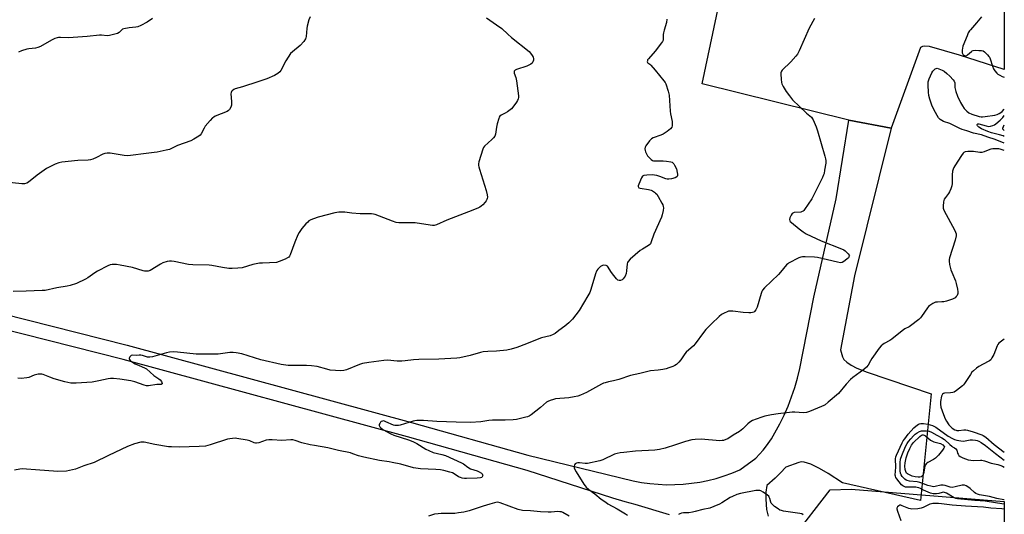
# Model space of a CAD drawing. Units: inches. Extents: x 1279767 to 1285767, y 557449 to 561450.
# Drawn here: x 1285237 to 1285767, y 559134 to 559401 of the extents above; entities that cross this region are included whole.
import ezdxf

# ---------------------------------------------------------------- set-up
doc = ezdxf.new("R2010")
doc.units = ezdxf.units.IN
doc.header["$MEASUREMENT"] = 0
for name, color, linetype in [('NTRL-Trees', 3, 'Continuous'), ('TRANS-Driveway', 251, 'Continuous'), ('TRANS-Parking Lot', 4, 'Continuous'), ('Undefined', 1, 'Continuous')]:
    doc.layers.add(name, color=color, linetype=linetype)

msp = doc.modelspace()

# ---------------------------------------------------------------- linework, layer by layer
at = {"layer": 'NTRL-Trees'}
msp.add_lwpolyline([(1285766.56, 559141.33), (1285766.54, 558876.42), (1285659.02, 559085.55), (1285652.58, 559121.41), (1285672.94, 559147.51), (1285684.21, 559147.98)], close=True, dxfattribs=at)
at = {"layer": 'TRANS-Driveway'}
for points in [[(1285132.87, 559266.45), (1285294.48, 559225.54), (1285447.6, 559183.88), (1285510.12, 559166.19), (1285566.91, 559152.45), (1285571.33, 559151.61), (1285575.79, 559150.98), (1285580.27, 559150.57), (1285584.77, 559150.38), (1285589.27, 559150.4), (1285593.77, 559150.65), (1285598.25, 559151.11), (1285602.7, 559151.79), (1285607.12, 559152.68), (1285611.48, 559153.79), (1285615.79, 559155.1), (1285620.02, 559156.63), (1285624.18, 559158.35), (1285632.94, 559164.75), (1285636.85, 559168.99), (1285638.65, 559171.25), (1285641.37, 559175.15), (1285645.79, 559183.09), (1285648.12, 559187.85), (1285650.23, 559192.71), (1285652.14, 559197.65), (1285653.83, 559202.67), (1285655.3, 559207.76), (1285656.56, 559212.91), (1285664.15, 559251.48), (1285676.14, 559304.44), (1285682.96, 559346.86), (1285705.71, 559342.51), (1285685.93, 559262.87), (1285678.4, 559223.11), (1285679.44, 559219.22), (1285680.14, 559217.86), (1285681.82, 559216.38), (1285684.14, 559214.81), (1285687.31, 559213.23), (1285692.86, 559210.97), (1285727.17, 559199.38), (1285721.4, 559141.78), (1285679.49, 559151.37), (1285671.83, 559156.34), (1285667.14, 559159.12), (1285662.49, 559161.37), (1285658.89, 559162.58), (1285657.52, 559162.61), (1285655.97, 559162.31), (1285648.95, 559159.88), (1285646.18, 559156.83), (1285643.26, 559153.91), (1285638.74, 559149.93), (1285638.28, 559146.26), (1285638.17, 559142.56), (1285638.68, 559137.03), (1285639.46, 559133.41)], [(1285586.49, 559134.09), (1285567.96, 559139.69), (1285562.58, 559141.12), (1285555.85, 559143.18), (1285509.76, 559157.97), (1285445.46, 559176.17), (1285292.45, 559217.8), (1285130.84, 559258.72)]]:
    msp.add_lwpolyline(points, dxfattribs=at)
at = {"layer": 'TRANS-Parking Lot'}
msp.add_polyline3d([(1285766.59, 559458.25, 0), (1285766.58, 559374.12, 0), (1285742.52, 559381.85, 0), (1285726.3, 559386.48, 0), (1285723.68, 559386.72, 0), (1285722.49, 559386.48, 0), (1285721.43, 559385.9, 0), (1285705.71, 559342.51, 0), (1285682.96, 559346.86, 0), (1285604, 559366.44, 0), (1285620.6, 559445.47, 0)], dxfattribs=at)
at = {"layer": 'Undefined'}
for points, elevation in [([(1285392.98, 559402.44), (1285392.39, 559400.81), (1285391.46, 559397.49), (1285391.15, 559396.1), (1285390.93, 559391.91), (1285390.78, 559391.08), (1285390.59, 559390.56), (1285389.59, 559389.14), (1285387.64, 559386.93), (1285383.48, 559383.66), (1285382.48, 559382.62), (1285379.94, 559378.76), (1285377.21, 559373.48), (1285376.68, 559372.81), (1285375.62, 559371.94), (1285373.9, 559370.93), (1285369.72, 559369.09), (1285364.85, 559367.41), (1285356.54, 559364.71), (1285352.62, 559363.58), (1285351.88, 559363.22), (1285351.04, 559362.57), (1285350.7, 559362.2), (1285350.44, 559361.78), (1285350.3, 559361), (1285350.67, 559356.88), (1285350.65, 559354.8), (1285350.33, 559353.71), (1285349.66, 559352.48), (1285349.17, 559351.92), (1285348.33, 559351.38), (1285341.94, 559348.87), (1285341.15, 559348.48), (1285340.46, 559347.96), (1285339.24, 559346.67), (1285336.53, 559343.5), (1285335.91, 559342.51), (1285334.37, 559339.37), (1285333.84, 559338.71), (1285333.16, 559338.18), (1285330.39, 559336.47), (1285328.83, 559335.62), (1285321.58, 559333.15), (1285318.34, 559331.48), (1285317.26, 559331.01), (1285315.59, 559330.55), (1285310.77, 559329.58), (1285309.04, 559329.29), (1285304.79, 559328.86), (1285296.38, 559327.76), (1285294.64, 559327.6), (1285292.88, 559327.75), (1285285.39, 559328.99), (1285284.56, 559329.07), (1285283.71, 559329.05), (1285282.55, 559328.81), (1285281.43, 559328.42), (1285277.99, 559326.58), (1285276.14, 559325.82), (1285274.78, 559325.4), (1285273.6, 559325.27), (1285267.93, 559325.02), (1285259.44, 559324.1), (1285257.72, 559323.8), (1285255.82, 559323.03), (1285251.05, 559320.69), (1285246.05, 559317.14), (1285241.47, 559313.38), (1285240.49, 559312.87), (1285239.21, 559312.55), (1285237.79, 559312.51), (1285226.25, 559313.72)], 522), ([(1285487.91, 559401.88), (1285493.34, 559398.24), (1285496.18, 559396.21), (1285499.38, 559393.13), (1285501.31, 559391.4), (1285510.9, 559383.75), (1285511.67, 559382.89), (1285512.44, 559381.71), (1285512.97, 559380.72), (1285513.22, 559379.96), (1285513.23, 559379.17), (1285512.94, 559378.16), (1285512.44, 559377.53), (1285511.74, 559377.02), (1285510.69, 559376.43), (1285509.61, 559375.97), (1285504.03, 559374.09), (1285503.3, 559373.72), (1285502.86, 559373.24), (1285502.73, 559372.63), (1285502.82, 559372.13), (1285503.78, 559369.71), (1285504.16, 559368.01), (1285505.18, 559359.87), (1285505.21, 559359.02), (1285505.05, 559358.21), (1285504.67, 559357.45), (1285504.03, 559356.47), (1285502.15, 559353.81), (1285501.4, 559352.92), (1285500.72, 559352.35), (1285499.25, 559351.34), (1285497.97, 559350.56), (1285495.88, 559349.51), (1285495.11, 559348.88), (1285494.82, 559348.42), (1285494.52, 559347.62), (1285493.73, 559344.78), (1285493.33, 559343.06), (1285492.69, 559339.3), (1285492.34, 559338.22), (1285491.7, 559337.32), (1285490.72, 559336.28), (1285486.8, 559332.73), (1285486.31, 559332.03), (1285485.96, 559331.23), (1285483.88, 559324.38), (1285483.66, 559323.23), (1285483.67, 559322.43), (1285483.79, 559321.62), (1285484.09, 559320.47), (1285487.76, 559308.83), (1285488.28, 559306.63), (1285488.39, 559305.28), (1285488.28, 559304.51), (1285488.13, 559304.02), (1285487.72, 559303.31), (1285487.2, 559302.65), (1285485.88, 559301.16), (1285485.07, 559300.38), (1285484.37, 559299.91), (1285483.6, 559299.53), (1285480.66, 559298.33), (1285466.55, 559292.9), (1285461, 559290.33), (1285459.7, 559290.01), (1285458.89, 559290.01), (1285457.53, 559290.17), (1285449.62, 559291.45), (1285440.83, 559291.54), (1285439.23, 559291.69), (1285437.34, 559292.28), (1285428.04, 559295.87), (1285427.19, 559296.11), (1285426.03, 559296.26), (1285423.08, 559296.36), (1285419.89, 559296.35), (1285415.41, 559296.73), (1285411.6, 559297.21), (1285408.49, 559297.16), (1285407.37, 559297.05), (1285406.22, 559296.82), (1285397.38, 559294.52), (1285394.9, 559293.7), (1285393.34, 559293.01), (1285392.36, 559292.46), (1285391.7, 559291.91), (1285390.68, 559290.87), (1285388.57, 559288.44), (1285387.06, 559286.2), (1285386.39, 559284.92), (1285384.75, 559280.96), (1285382.27, 559274.26), (1285381.89, 559273.48), (1285381.56, 559273.04), (1285380.91, 559272.55), (1285379.61, 559271.92), (1285376.36, 559270.56), (1285374.98, 559270.17), (1285367.44, 559269.82), (1285365.69, 559269.68), (1285362.25, 559268.93), (1285356.37, 559267.24), (1285354.03, 559266.97), (1285351.09, 559266.8), (1285349.33, 559266.92), (1285345.8, 559267.31), (1285340.13, 559268.43), (1285338.74, 559268.63), (1285329.93, 559268.86), (1285327.55, 559269), (1285319.84, 559270.58), (1285318.37, 559270.79), (1285317.33, 559270.81), (1285316, 559270.59), (1285313.83, 559269.84), (1285312.51, 559269.14), (1285306.84, 559265.84), (1285305.78, 559265.45), (1285304.76, 559265.34), (1285303.96, 559265.41), (1285303.09, 559265.61), (1285297.37, 559267.36), (1285290.75, 559268.72), (1285288.73, 559269.05), (1285286.47, 559268.99), (1285285.44, 559268.79), (1285284.22, 559268.33), (1285278.58, 559265.36), (1285277.09, 559264.46), (1285273.46, 559261.86), (1285272.17, 559261.11), (1285267.28, 559258.85), (1285263.81, 559257.64), (1285262.21, 559257.31), (1285256.78, 559256.49), (1285250.51, 559255.07), (1285248.76, 559254.94), (1285240.26, 559254.62), (1285233.25, 559254.49)], 520), ([(1285664.39, 559401.55), (1285661.58, 559396.31), (1285656.28, 559384.11), (1285655.35, 559382.3), (1285654.44, 559381.18), (1285651.62, 559378.24), (1285647.1, 559373.78), (1285646.62, 559373.13), (1285646.39, 559372.37), (1285646.37, 559371.53), (1285646.57, 559368.89), (1285646.76, 559367.14), (1285646.94, 559366.3), (1285647.51, 559364.97), (1285649.11, 559362.17), (1285650.92, 559359.83), (1285652.63, 559357.8), (1285660.07, 559350.62), (1285662.74, 559348.33), (1285663.38, 559347.59), (1285663.78, 559346.91), (1285665.34, 559343.2), (1285666.14, 559341.02), (1285670.08, 559327.35), (1285670.44, 559325.94), (1285670.56, 559325.08), (1285670.47, 559323.63), (1285669.88, 559319.83), (1285669.56, 559318.09), (1285669.31, 559317.25), (1285668.7, 559315.9), (1285663.01, 559304.44), (1285659.06, 559298.59), (1285658.65, 559298.08), (1285658.27, 559297.76), (1285657.84, 559297.52), (1285657.02, 559297.3), (1285653.5, 559296.95), (1285652.8, 559296.71), (1285652.41, 559296.42), (1285651.81, 559295.53), (1285651.25, 559294.22), (1285651.02, 559293.18), (1285651.14, 559292.6), (1285651.42, 559292.15), (1285652, 559291.56), (1285656.12, 559288.23), (1285658.27, 559286.66), (1285660.04, 559285.55), (1285668.02, 559281.77), (1285678.9, 559277.52), (1285680.24, 559276.86), (1285680.93, 559276.35), (1285682, 559275.36), (1285682.59, 559274.75), (1285683.05, 559274.12), (1285683.19, 559273.69), (1285683.17, 559273.48), (1285683, 559273.06), (1285682.72, 559272.64), (1285681.93, 559271.84), (1285680.24, 559270.63), (1285679.25, 559270.13), (1285678.47, 559269.99), (1285676.76, 559270.25), (1285666.14, 559272.77), (1285664.39, 559272.93), (1285659.37, 559273.13), (1285657.91, 559273.12), (1285657.07, 559272.97), (1285656, 559272.53), (1285650.52, 559269.69), (1285650.05, 559269.36), (1285649.42, 559268.75), (1285646.22, 559264.88), (1285645.09, 559263.61), (1285637.59, 559256.42), (1285636.43, 559255.13), (1285636.06, 559254.49), (1285635.67, 559253.41), (1285633.61, 559246.1), (1285632.88, 559244.58), (1285632.24, 559243.71), (1285631.82, 559243.39), (1285631.08, 559243.07), (1285630.27, 559242.96), (1285629.14, 559242.95), (1285626.01, 559243.09), (1285620.47, 559243.9), (1285619.04, 559243.95), (1285618.23, 559243.81), (1285617.41, 559243.53), (1285615.78, 559242.76), (1285614.48, 559242.04), (1285613.08, 559240.92), (1285608.95, 559237), (1285606.05, 559233.98), (1285604.74, 559232.39), (1285600.25, 559226.27), (1285599.24, 559225.24), (1285595.34, 559221.75), (1285594.65, 559220.84), (1285592.59, 559217.7), (1285591.43, 559216.41), (1285590.17, 559215.21), (1285589.25, 559214.55), (1285588.24, 559214.07), (1285586.13, 559213.26), (1285584.53, 559212.79), (1285582.82, 559212.47), (1285580.23, 559212.09), (1285576.24, 559211.67), (1285574.83, 559211.44), (1285570.49, 559210.24), (1285565.49, 559209.26), (1285559.09, 559207.11), (1285556.34, 559206.36), (1285553.53, 559205.77), (1285551.8, 559205.3), (1285550.96, 559205.01), (1285549.88, 559204.5), (1285541.7, 559200.11), (1285538.46, 559198.63), (1285537.09, 559198.12), (1285535.12, 559197.68), (1285532.28, 559197.17), (1285525.08, 559196.57), (1285523.93, 559196.32), (1285522.25, 559195.8), (1285520.91, 559195.27), (1285520.21, 559194.82), (1285517.03, 559192.02), (1285512, 559188.07), (1285510.81, 559187.26), (1285510.02, 559186.92), (1285509.18, 559186.69), (1285504, 559185.57), (1285502.27, 559185.34), (1285497.96, 559185.11), (1285491.17, 559185.08), (1285489.22, 559184.88), (1285484.91, 559184.21), (1285479.33, 559183.95), (1285471.6, 559184.09), (1285461.26, 559184.49), (1285454.03, 559185), (1285450.47, 559184.92), (1285449.3, 559184.83), (1285448.44, 559184.66), (1285441.49, 559182.51), (1285440.64, 559182.31), (1285439.79, 559182.21), (1285438.66, 559182.28), (1285437.83, 559182.49), (1285433.79, 559184.29), (1285432.98, 559184.59), (1285432.45, 559184.71), (1285431.94, 559184.67), (1285431.25, 559184.36), (1285430.87, 559184.03), (1285430.45, 559183.43), (1285430.2, 559182.77), (1285430.21, 559182.3), (1285430.5, 559181.59), (1285431, 559180.96), (1285432.17, 559180.13), (1285436.53, 559177.79), (1285438.13, 559177.12), (1285445.99, 559174.5), (1285448.25, 559173.65), (1285450.37, 559172.56), (1285455.2, 559169.6), (1285456.94, 559168.71), (1285459.27, 559167.79), (1285463.9, 559166.69), (1285465.78, 559166.03), (1285474.56, 559162.11), (1285475.57, 559161.52), (1285477.91, 559159.83), (1285479.4, 559158.97), (1285482.99, 559157.83), (1285484.06, 559157.37), (1285485.22, 559156.55), (1285485.59, 559156.17), (1285485.83, 559155.76), (1285485.87, 559155.32), (1285485.68, 559154.67), (1285485.4, 559154.33), (1285484.76, 559154.03), (1285482.88, 559153.8), (1285477.11, 559153.7), (1285476, 559153.73), (1285474.9, 559153.89), (1285473.85, 559154.19), (1285472.86, 559154.61), (1285470.56, 559156.26), (1285469.58, 559156.77), (1285468.23, 559157.2), (1285464.89, 559158.04), (1285463.22, 559158.33), (1285460.7, 559158.63), (1285452.33, 559158.97), (1285448.68, 559159.49), (1285441.82, 559161.34), (1285437.25, 559162.32), (1285435.53, 559162.65), (1285430.39, 559163.41), (1285421.89, 559165.13), (1285419.08, 559165.91), (1285416.04, 559167.08), (1285414.66, 559167.5), (1285408.3, 559168.8), (1285402.5, 559170.17), (1285395.28, 559171.4), (1285393, 559171.87), (1285388.47, 559172.95), (1285384.99, 559174.26), (1285383.77, 559174.52), (1285382.6, 559174.53), (1285377.87, 559174.23), (1285372.5, 559174.62), (1285370.72, 559174.58), (1285369.27, 559174.28), (1285365.34, 559172.95), (1285364.21, 559172.75), (1285363.7, 559172.8), (1285362.95, 559173), (1285360.61, 559174), (1285359.21, 559174.35), (1285353.49, 559175.29), (1285352.63, 559175.35), (1285351.19, 559175.3), (1285349.76, 559175.15), (1285348.62, 559174.88), (1285339.25, 559171.8), (1285336.71, 559171.19), (1285333.26, 559170.94), (1285322.47, 559170.65), (1285318.49, 559170.7), (1285316.78, 559170.83), (1285309.51, 559171.97), (1285303.63, 559173.27), (1285302.67, 559173.35), (1285301.9, 559173.27), (1285298.52, 559172.39), (1285294.7, 559170.92), (1285284.49, 559166.07), (1285276.86, 559162.25), (1285271.15, 559160.55), (1285266.77, 559158.8), (1285265.08, 559158.31), (1285261.9, 559157.67), (1285257.15, 559157.47), (1285245.26, 559158.36), (1285240.4, 559158.81), (1285238.45, 559158.86), (1285236.78, 559158.8), (1285233.95, 559158.26)], 516), ([(1285585.03, 559401.12), (1285584.76, 559399.45), (1285583.49, 559395.21), (1285583.15, 559393.79), (1285583.07, 559392.96), (1285583.07, 559390.76), (1285582.93, 559389.9), (1285582.57, 559389.14), (1285582.09, 559388.43), (1285578.69, 559383.99), (1285575.02, 559379.92), (1285574.61, 559379.22), (1285574.49, 559378.74), (1285574.47, 559378.28), (1285574.57, 559377.86), (1285574.75, 559377.62), (1285575.74, 559376.94), (1285576.36, 559376.38), (1285578.68, 559373.78), (1285583.36, 559368.06), (1285584.03, 559367.1), (1285584.42, 559366.32), (1285585.66, 559362.33), (1285586.15, 559360.3), (1285586.76, 559351.69), (1285586.97, 559350.26), (1285587.81, 559346.05), (1285587.89, 559344.88), (1285587.85, 559343.73), (1285587.65, 559342.95), (1285586.97, 559342.14), (1285585.17, 559340.73), (1285583.07, 559339.22), (1285581.78, 559338.62), (1285577.64, 559337.34), (1285576.68, 559336.79), (1285575.72, 559335.73), (1285573.62, 559332.9), (1285573.23, 559332.16), (1285573.11, 559331.35), (1285573.23, 559330.5), (1285573.5, 559329.67), (1285574.66, 559327.63), (1285575.18, 559326.94), (1285575.96, 559326.12), (1285576.58, 559325.57), (1285577.25, 559325.11), (1285577.75, 559324.92), (1285578.59, 559324.81), (1285583.06, 559324.86), (1285584.81, 559324.75), (1285587.06, 559324.39), (1285587.82, 559324.13), (1285588.24, 559323.84), (1285588.75, 559323.22), (1285589.18, 559322.5), (1285590.12, 559320.48), (1285590.56, 559318.55), (1285590.66, 559317.72), (1285590.65, 559316.95), (1285590.51, 559316.52), (1285590.37, 559316.33), (1285589.47, 559315.79), (1285587.5, 559315.14), (1285586.08, 559314.99), (1285585.24, 559315.02), (1285584.42, 559315.18), (1285581.22, 559316.49), (1285579.62, 559316.95), (1285578.26, 559317.22), (1285577.17, 559317.28), (1285574.16, 559317.2), (1285572.58, 559317.02), (1285571.95, 559316.67), (1285571.37, 559315.77), (1285569.85, 559312.22), (1285569.6, 559311.43), (1285569.54, 559310.96), (1285569.65, 559310.61), (1285569.86, 559310.38), (1285570.54, 559310.08), (1285575.16, 559309.39), (1285576.56, 559309.05), (1285577.31, 559308.67), (1285578.26, 559308.05), (1285578.93, 559307.52), (1285579.52, 559306.91), (1285580.31, 559305.7), (1285582.34, 559302.13), (1285582.83, 559301.08), (1285583.03, 559300.32), (1285583.1, 559299.52), (1285582.93, 559298.1), (1285582.48, 559295.83), (1285582.02, 559294.44), (1285578.06, 559285.43), (1285576.61, 559281.22), (1285576.1, 559280.21), (1285575.74, 559279.81), (1285575.08, 559279.29), (1285571.88, 559277.34), (1285570.69, 559276.5), (1285565.31, 559271.86), (1285564.12, 559270.62), (1285563.87, 559270.13), (1285563.67, 559269.32), (1285563.33, 559265.55), (1285563.08, 559264.12), (1285562.47, 559262.76), (1285561.51, 559261.26), (1285560.88, 559260.73), (1285560.13, 559260.45), (1285559.35, 559260.35), (1285558.63, 559260.54), (1285557.82, 559261.3), (1285555.79, 559263.93), (1285554.92, 559265.16), (1285553.47, 559267.56), (1285552.97, 559268.16), (1285552.32, 559268.52), (1285551.05, 559268.69), (1285550.29, 559268.56), (1285549.35, 559267.97), (1285547.87, 559266.53), (1285547.35, 559265.83), (1285547.11, 559265.34), (1285546.65, 559264.04), (1285544.16, 559255.6), (1285543.55, 559253.95), (1285542.55, 559252.15), (1285537.86, 559244.26), (1285534.12, 559239.5), (1285532.29, 559237.63), (1285530.07, 559235.72), (1285526.91, 559233.48), (1285524.8, 559231.88), (1285523.8, 559231.28), (1285522.18, 559230.61), (1285517.56, 559229.43), (1285516.14, 559228.97), (1285509.46, 559226.22), (1285504.24, 559224.24), (1285501.17, 559223.35), (1285498.92, 559222.81), (1285493.32, 559222.26), (1285488.68, 559222.18), (1285486.14, 559221.92), (1285484.74, 559221.59), (1285479.14, 559219.97), (1285473.64, 559218.81), (1285471.88, 559218.55), (1285462.32, 559218.04), (1285451.5, 559217.88), (1285448.59, 559217.67), (1285444.15, 559217.08), (1285442.42, 559216.96), (1285439.84, 559216.97), (1285434.71, 559217.41), (1285432.68, 559217.29), (1285424.63, 559216.24), (1285421.2, 559215.69), (1285419.56, 559215.13), (1285412.55, 559212.24), (1285411.2, 559211.94), (1285409.27, 559211.74), (1285406.64, 559211.83), (1285403.79, 559212.13), (1285401.96, 559212.55), (1285396.84, 559214.02), (1285393.74, 559214.46), (1285391.14, 559214.64), (1285381.28, 559214.65), (1285377.34, 559215.18), (1285366.44, 559217.71), (1285356.17, 559220.82), (1285353.26, 559221.4), (1285351.51, 559221.64), (1285349.78, 559221.56), (1285343.49, 559220.72), (1285341.52, 559220.68), (1285338.69, 559220.77), (1285334.1, 559220.65), (1285331.64, 559220.76), (1285321.7, 559221.77), (1285319.28, 559221.9), (1285317.32, 559221.73), (1285315.64, 559221.45), (1285308.22, 559219.31), (1285306.78, 559219.02), (1285306.02, 559219.03), (1285305.49, 559219.12), (1285302.75, 559220.06), (1285301.92, 559220.24), (1285300.99, 559220.24), (1285299.33, 559220.04), (1285297.31, 559220.09), (1285296.67, 559219.9), (1285295.97, 559219.25), (1285295.72, 559218.85), (1285295.58, 559218.44), (1285295.57, 559218.24), (1285295.74, 559217.84), (1285296.25, 559217.27), (1285297.39, 559216.39), (1285298.89, 559215.53), (1285300.96, 559214.54), (1285303.86, 559213.36), (1285304.95, 559212.76), (1285308.97, 559209.29), (1285311.6, 559207.46), (1285312.27, 559206.91), (1285312.94, 559206.05), (1285313.4, 559204.97), (1285313.36, 559204.66), (1285312.9, 559204.44), (1285310.49, 559204.27), (1285306.04, 559203.63), (1285304.96, 559203.67), (1285303.62, 559203.93), (1285298.73, 559205.71), (1285296.56, 559206.36), (1285290.52, 559207.23), (1285287.23, 559207.5), (1285285.53, 559207.52), (1285284.41, 559207.4), (1285279.39, 559206.32), (1285275.69, 559205.68), (1285267.04, 559205.02), (1285265.62, 559205.02), (1285264.19, 559205.12), (1285260.98, 559205.8), (1285255.33, 559207.43), (1285252.85, 559208.23), (1285249.42, 559209.69), (1285248.65, 559209.92), (1285248.12, 559209.98), (1285246.74, 559209.86), (1285244.53, 559209.4), (1285241.62, 559208.18), (1285240.51, 559207.88), (1285237.58, 559207.64), (1285235.8, 559207.72)], 518), ([(1285308.1, 559401.6), (1285305.26, 559399.67), (1285301.89, 559397.88), (1285300.3, 559397.16), (1285299.21, 559396.92), (1285295.55, 559396.61), (1285292.84, 559396.03), (1285292.09, 559395.74), (1285291.63, 559395.45), (1285290.21, 559394.08), (1285289.39, 559393.57), (1285287.21, 559392.87), (1285284.98, 559392.35), (1285283.86, 559392.31), (1285280.8, 559392.58), (1285279.69, 559392.6), (1285272.94, 559391.86), (1285265.5, 559391.32), (1285262.92, 559391.23), (1285258.7, 559391.32), (1285257.62, 559391.25), (1285256.81, 559391.09), (1285255.71, 559390.7), (1285253.84, 559389.85), (1285247.87, 559386.55), (1285246.55, 559385.91), (1285245.16, 559385.57), (1285241.72, 559385.17), (1285240.58, 559384.96), (1285237.71, 559384.09), (1285236.04, 559383.49)], 524), ([(1285766.58, 559338.01), (1285765.92, 559338.3), (1285763.95, 559338.88), (1285759.65, 559339.93), (1285757.64, 559340.65), (1285754.35, 559342.2), (1285752.8, 559343.07), (1285752.11, 559343.75), (1285751.96, 559344.16), (1285751.99, 559344.52), (1285752.08, 559344.66), (1285752.33, 559344.77), (1285752.86, 559344.75), (1285756.83, 559343.66), (1285758.23, 559343.43), (1285759.08, 559343.5), (1285760.49, 559343.94), (1285761.3, 559344.3), (1285762.03, 559344.76), (1285764.43, 559346.86), (1285765.86, 559348.3), (1285766.58, 559349.21)], 518), ([(1285766.58, 559341.26), (1285765.9, 559341.82), (1285765.81, 559341.99), (1285765.8, 559342.42), (1285766.58, 559344.22)], 520)]:
    msp.add_lwpolyline(points, dxfattribs=dict(at, elevation=elevation))
at = {"layer": 'Undefined', "elevation": 518}
msp.add_lwpolyline([(1285720.29, 559154.44), (1285718.65, 559154.6), (1285716.99, 559155.01), (1285715.15, 559155.81), (1285714.44, 559156.26), (1285714.04, 559156.64), (1285713.52, 559157.53), (1285713.24, 559158.59), (1285713.14, 559160.3), (1285713.2, 559162.18), (1285713.78, 559164.77), (1285714.67, 559167.47), (1285715.68, 559169.85), (1285716.68, 559171.59), (1285717.8, 559173.08), (1285721.09, 559176.39), (1285721.97, 559177.06), (1285722.5, 559177.25), (1285722.86, 559177.25), (1285723.51, 559177.04), (1285724.2, 559176.61), (1285726.9, 559174.44), (1285727.63, 559173.96), (1285728.71, 559173.5), (1285732.25, 559172.52), (1285733.43, 559171.78), (1285734.38, 559170.8), (1285734.04, 559170.09), (1285733.24, 559168.94), (1285731.12, 559166.25), (1285730.15, 559165.2), (1285729.49, 559164.64), (1285728.54, 559164.03), (1285725.42, 559162.4), (1285724.59, 559161.68), (1285724.13, 559161.02), (1285723.84, 559160.29), (1285723.26, 559157.14), (1285723.03, 559156.29), (1285722.7, 559155.51), (1285722.39, 559155.1), (1285721.8, 559154.67), (1285721.08, 559154.47)], close=True, dxfattribs=at)
at = {"layer": 'Undefined'}
for points in [[(1285754.34, 559402.41, 514), (1285751.67, 559399.25, 514), (1285748.33, 559395.53, 514), (1285747.8, 559394.84, 514), (1285747.21, 559393.87, 514), (1285746.52, 559392.29, 514), (1285744.35, 559386.62, 514), (1285743.9, 559384.42, 514), (1285743.84, 559383.6, 514), (1285743.89, 559383.07, 514), (1285744.18, 559382.36, 514), (1285744.5, 559381.98, 514), (1285745.19, 559381.62, 514), (1285745.97, 559381.53, 514), (1285746.44, 559381.66, 514), (1285746.86, 559381.92, 514), (1285748.9, 559383.78, 514), (1285749.36, 559384.09, 514), (1285749.86, 559384.29, 514), (1285750.95, 559384.42, 514), (1285752.96, 559384.4, 514), (1285754.37, 559384.3, 514), (1285755.16, 559384.11, 514), (1285755.88, 559383.67, 514), (1285756.54, 559383.09, 514), (1285757.59, 559382.05, 514), (1285758.35, 559381.16, 514), (1285758.65, 559380.67, 514), (1285758.98, 559379.85, 514), (1285760.21, 559375.85, 514), (1285760.77, 559374.51, 514), (1285761.53, 559373.35, 514), (1285762.57, 559372.06, 514), (1285763.19, 559371.52, 514), (1285764.15, 559370.95, 514), (1285765.42, 559370.37, 514), (1285766.53, 559370.01, 514), (1285766.58, 559370, 514)], [(1285766.58, 559334.41, 516), (1285761.59, 559336.42, 516), (1285757.75, 559337.59, 516), (1285754.27, 559338.81, 516), (1285749.98, 559339.82, 516), (1285746.35, 559341.11, 516), (1285743.94, 559341.74, 516), (1285742.65, 559342.3, 516), (1285737.35, 559344.92, 516), (1285733.95, 559346.1, 516), (1285732.91, 559346.58, 516), (1285732, 559347.19, 516), (1285731.24, 559348, 516), (1285730.49, 559349.23, 516), (1285728.68, 559352.56, 516), (1285727.58, 559354.87, 516), (1285726.97, 559356.4, 516), (1285726.44, 559358.16, 516), (1285726.06, 559360.05, 516), (1285725.85, 559361.79, 516), (1285725.57, 559365.68, 516), (1285725.61, 559367.44, 516), (1285726.19, 559369.06, 516), (1285727.67, 559372.24, 516), (1285728.2, 559373.26, 516), (1285728.61, 559373.78, 516), (1285729.47, 559374.41, 516), (1285730.43, 559374.82, 516), (1285733.17, 559373.8, 516), (1285734.14, 559373.21, 516), (1285735.67, 559371.99, 516), (1285737.28, 559370.42, 516), (1285739.05, 559368.49, 516), (1285739.54, 559367.8, 516), (1285739.89, 559366.95, 516), (1285739.98, 559366.21, 516), (1285739.99, 559364.42, 516), (1285740.11, 559363.65, 516), (1285740.53, 559362.24, 516), (1285741.47, 559359.74, 516), (1285743.05, 559356.39, 516), (1285744.09, 559354.52, 516), (1285745.02, 559353.16, 516), (1285746.37, 559351.66, 516), (1285747.45, 559350.82, 516), (1285749.15, 559350.08, 516), (1285753, 559348.85, 516), (1285754.06, 559348.63, 516), (1285754.87, 559348.57, 516)], [(1285754.87, 559348.57, 516), (1285756.29, 559348.71, 516), (1285761.43, 559349.56, 516), (1285762.82, 559349.9, 516), (1285763.82, 559350.35, 516), (1285764.77, 559350.92, 516), (1285765.47, 559351.5, 516), (1285766.58, 559352.73, 516)], [(1285766.58, 559330.42, 514), (1285764.44, 559331.17, 514), (1285763.6, 559331.31, 514), (1285762.47, 559331.36, 514), (1285760.47, 559331.32, 514), (1285759.33, 559331.14, 514), (1285757.93, 559330.7, 514), (1285755.83, 559329.76, 514), (1285754.58, 559329.41, 514), (1285753.49, 559329.4, 514), (1285750.09, 559329.83, 514), (1285746.88, 559329.84, 514), (1285745.48, 559329.64, 514), (1285744.79, 559329.29, 514), (1285744.39, 559328.93, 514), (1285743.52, 559327.76, 514), (1285740.01, 559322.21, 514), (1285739.41, 559321.2, 514), (1285739.04, 559320.41, 514), (1285738.78, 559319.3, 514), (1285738.55, 559317.3, 514), (1285738.55, 559312.72, 514), (1285738.39, 559311.33, 514), (1285737.83, 559309.76, 514), (1285737.11, 559308.24, 514), (1285736.48, 559307.27, 514), (1285734.86, 559305.18, 514), (1285734.27, 559304.19, 514), (1285733.94, 559302.82, 514), (1285733.7, 559300.52, 514), (1285733.75, 559299.39, 514), (1285734.13, 559298.32, 514), (1285739.93, 559287.42, 514), (1285740.41, 559286.4, 514), (1285740.68, 559285.45, 514), (1285740.65, 559284.4, 514), (1285740.16, 559282.16, 514), (1285737.13, 559272.58, 514), (1285736.92, 559271.74, 514), (1285736.84, 559270.89, 514), (1285737.11, 559268.95, 514), (1285737.74, 559266.19, 514), (1285738.27, 559264.82, 514), (1285740.3, 559260.23, 514), (1285740.75, 559258.83, 514), (1285741.38, 559255.65, 514), (1285741.58, 559254.2, 514), (1285741.56, 559253.36, 514), (1285741.19, 559252.38, 514), (1285740.76, 559251.71, 514), (1285740.22, 559251.13, 514), (1285739.48, 559250.69, 514), (1285738.66, 559250.36, 514), (1285735.55, 559249.28, 514), (1285734.12, 559248.9, 514), (1285732.98, 559248.81, 514), (1285730.68, 559248.8, 514), (1285729.57, 559248.67, 514), (1285728.06, 559248.01, 514), (1285726.44, 559246.96, 514), (1285725.84, 559246.36, 514), (1285725.31, 559245.68, 514), (1285722.02, 559240.92, 514), (1285721.47, 559240.25, 514), (1285720.59, 559239.45, 514), (1285716.13, 559235.97, 514), (1285715.39, 559235.49, 514), (1285713.11, 559234.29, 514), (1285711.66, 559233.31, 514), (1285706.05, 559228.73, 514), (1285705.05, 559228.12, 514), (1285701.92, 559226.47, 514), (1285701.2, 559225.98, 514), (1285700.32, 559225.22, 514), (1285699.21, 559223.87, 514), (1285695.33, 559218.32, 514), (1285694.53, 559217.09, 514), (1285693.25, 559214.83, 514), (1285692.45, 559213.75, 514), (1285690.96, 559212.46, 514), (1285685.12, 559208.09, 514), (1285683.76, 559207, 514), (1285681.43, 559204.45, 514), (1285677.31, 559199.43, 514), (1285671.88, 559194.76, 514), (1285670.25, 559193.47, 514), (1285669.48, 559193.03, 514), (1285668.13, 559192.42, 514), (1285661.83, 559189.78, 514), (1285660.16, 559189.23, 514), (1285658.53, 559189.13, 514), (1285653.89, 559189.36, 514), (1285652.44, 559189.36, 514), (1285644.94, 559188.57, 514), (1285641.3, 559187.99, 514), (1285637.8, 559187.21, 514), (1285636.07, 559186.75, 514), (1285632.99, 559185.7, 514), (1285631.08, 559184.93, 514), (1285629.63, 559184.07, 514), (1285628.53, 559183.11, 514), (1285625.84, 559180.39, 514), (1285624.14, 559179.09, 514), (1285620.66, 559176.99, 514), (1285617.78, 559175.13, 514), (1285616.78, 559174.65, 514), (1285615.48, 559174.25, 514), (1285614.68, 559174.1, 514), (1285613.52, 559174.09, 514), (1285603.54, 559174.86, 514), (1285600.25, 559174.74, 514), (1285598.47, 559174.57, 514), (1285595.04, 559173.64, 514), (1285589.65, 559171.83, 514), (1285584.12, 559170.1, 514), (1285581.04, 559169.34, 514), (1285578.48, 559168.92, 514), (1285568.1, 559168.38, 514), (1285561.78, 559167.78, 514), (1285559.81, 559167.51, 514), (1285558.17, 559167.17, 514), (1285556.87, 559166.73, 514), (1285550.58, 559163.76, 514), (1285548.93, 559163.2, 514), (1285542.23, 559161.87, 514), (1285541.07, 559161.83, 514), (1285537.94, 559162.19, 514), (1285537.1, 559162.21, 514), (1285536.35, 559162.04, 514), (1285535.71, 559161.62, 514), (1285535.29, 559161.02, 514), (1285535.14, 559160.29, 514), (1285535.19, 559159.52, 514), (1285535.53, 559158.56, 514), (1285536.22, 559157.32, 514), (1285540.3, 559150.72, 514), (1285540.96, 559149.74, 514), (1285541.52, 559149.07, 514), (1285543.07, 559147.78, 514), (1285546.28, 559145.46, 514), (1285549.72, 559142.62, 514), (1285552.07, 559140.9, 514), (1285553.31, 559140.13, 514), (1285558.24, 559137.37, 514), (1285562.65, 559134.75, 514), (1285563.82, 559133.96, 514)], [(1285766.57, 559228.86, 512), (1285765.01, 559227.7, 512), (1285763.69, 559226.58, 512), (1285763.17, 559225.92, 512), (1285762.77, 559225.15, 512), (1285760.9, 559220.45, 512), (1285759.91, 559218.66, 512), (1285759.25, 559217.72, 512), (1285758.63, 559217.16, 512), (1285757.93, 559216.71, 512), (1285752.92, 559214.08, 512), (1285751.55, 559213.11, 512), (1285749.98, 559211.78, 512), (1285749.19, 559210.92, 512), (1285748.31, 559209.72, 512), (1285745.16, 559204.86, 512), (1285744.64, 559204.19, 512), (1285744.02, 559203.59, 512), (1285740.85, 559201.05, 512), (1285739.64, 559200.29, 512), (1285738.84, 559200.02, 512), (1285737.71, 559199.81, 512), (1285734.39, 559199.66, 512), (1285733.93, 559199.51, 512), (1285733.37, 559199.13, 512), (1285733.08, 559198.75, 512), (1285732.8, 559197.98, 512), (1285732.28, 559195.11, 512), (1285732.23, 559193.73, 512), (1285732.5, 559192.19, 512), (1285733.92, 559188.13, 512), (1285734.83, 559185.8, 512), (1285735.47, 559184.55, 512), (1285736.8, 559182.61, 512), (1285737.55, 559181.71, 512), (1285738.58, 559180.84, 512), (1285739.91, 559180.01, 512), (1285740.61, 559179.74, 512), (1285741.13, 559179.63, 512), (1285742.13, 559179.62, 512), (1285744.77, 559179.9, 512), (1285745.92, 559179.86, 512), (1285746.77, 559179.72, 512), (1285749.78, 559178.84, 512), (1285754.49, 559177.24, 512), (1285755.21, 559176.93, 512), (1285756.59, 559175.96, 512), (1285761.21, 559172.07, 512), (1285766.57, 559167.94, 512)], [(1285766.56, 559139.86, 514), (1285766.29, 559139.89, 514), (1285756.37, 559141.54, 514), (1285750.73, 559141.93, 514), (1285741.38, 559142.74, 514), (1285740.54, 559142.92, 514), (1285739.54, 559143.34, 514), (1285735.41, 559145.78, 514), (1285734.39, 559146.22, 514), (1285733.94, 559146.28, 514), (1285733.19, 559146.22, 514), (1285731.27, 559145.7, 514), (1285730.16, 559145.51, 514), (1285729.04, 559145.45, 514), (1285728.22, 559145.51, 514), (1285726.85, 559145.88, 514), (1285724.44, 559146.8, 514), (1285723.15, 559147.42, 514), (1285721.54, 559148.34, 514), (1285720.51, 559148.76, 514), (1285719.75, 559148.91, 514), (1285718.89, 559148.96, 514), (1285714.23, 559148.97, 514), (1285713.39, 559149.1, 514), (1285712.61, 559149.32, 514), (1285711.9, 559149.7, 514), (1285711.31, 559150.24, 514), (1285708.68, 559153.54, 514), (1285708.21, 559154.24, 514), (1285707.99, 559154.88, 514), (1285707.94, 559155.44, 514), (1285708.16, 559159.84, 514), (1285708.05, 559164.3, 514), (1285708.17, 559165.31, 514), (1285708.49, 559166.28, 514), (1285711.7, 559172.96, 514), (1285712.24, 559173.93, 514), (1285713.04, 559175.13, 514), (1285714.94, 559177.63, 514), (1285717.95, 559181.02, 514), (1285719.01, 559181.96, 514), (1285720.43, 559182.92, 514), (1285720.93, 559183.15, 514), (1285721.68, 559183.31, 514), (1285723.14, 559183.27, 514), (1285725.44, 559182.93, 514), (1285727.88, 559182.3, 514), (1285728.68, 559181.93, 514), (1285729.69, 559181.34, 514), (1285736.29, 559176.6, 514), (1285738.76, 559175.17, 514), (1285739.75, 559174.75, 514), (1285741.02, 559174.4, 514), (1285743.26, 559174, 514), (1285744.55, 559173.89, 514)], [(1285766.56, 559142.26, 516), (1285766.42, 559142.28, 516), (1285762.59, 559142.99, 516), (1285758.54, 559144.03, 516), (1285753.24, 559144.96, 516), (1285752.09, 559145.25, 516), (1285751.19, 559145.63, 516), (1285750.52, 559146.12, 516), (1285748.22, 559148.36, 516), (1285747.55, 559148.91, 516), (1285746.11, 559149.76, 516), (1285745.1, 559150.13, 516), (1285744.45, 559150.17, 516), (1285743.91, 559150.11, 516), (1285740.12, 559149.16, 516), (1285738.54, 559148.91, 516), (1285737.52, 559149.04, 516), (1285734.75, 559149.95, 516), (1285733.61, 559150.16, 516), (1285732.48, 559150.05, 516), (1285729.36, 559149.32, 516), (1285728.52, 559149.29, 516), (1285727.12, 559149.49, 516), (1285725.46, 559149.96, 516), (1285722.2, 559151.23, 516), (1285721.11, 559151.57, 516), (1285719.67, 559151.84, 516), (1285715.64, 559152.19, 516), (1285714.31, 559152.59, 516), (1285713.82, 559152.85, 516), (1285713.14, 559153.37, 516), (1285711.69, 559154.79, 516), (1285711.02, 559155.69, 516), (1285710.71, 559156.62, 516), (1285710.63, 559157.76, 516), (1285710.61, 559162.31, 516), (1285710.79, 559164.19, 516), (1285711.37, 559166.08, 516), (1285713.5, 559171.02, 516), (1285714.3, 559172.5, 516), (1285715.1, 559173.71, 516), (1285716.21, 559175.11, 516), (1285717.78, 559176.78, 516), (1285718.63, 559177.55, 516), (1285719.78, 559178.33, 516), (1285720.99, 559179, 516), (1285722.03, 559179.37, 516), (1285722.9, 559179.46, 516), (1285724.69, 559179.47, 516), (1285726.11, 559179.26, 516), (1285727.32, 559178.74, 516), (1285730.26, 559176.98, 516), (1285732.96, 559175.69, 516), (1285734.35, 559174.69, 516), (1285737.23, 559171.95, 516), (1285738.3, 559171.04, 516), (1285738.66, 559170.8, 516), (1285739.83, 559170.29, 516), (1285740.56, 559169.68, 516), (1285740.99, 559169, 516), (1285741.47, 559167.31, 516), (1285741.68, 559166.82, 516), (1285742.15, 559166.13, 516), (1285742.76, 559165.55, 516), (1285743.51, 559165.13, 516), (1285744.32, 559164.79, 516), (1285747.11, 559163.81, 516), (1285748.5, 559163.5, 516), (1285749.93, 559163.39, 516)], [(1285744.55, 559173.89, 514), (1285745.58, 559173.97, 514), (1285748.14, 559174.51, 514), (1285749.41, 559174.63, 514), (1285751.01, 559174.4, 514), (1285752.07, 559174.1, 514), (1285752.84, 559173.78, 514), (1285754.08, 559173.06, 514), (1285756.48, 559171.46, 514), (1285761.83, 559167.16, 514), (1285766.57, 559163.67, 514)], [(1285749.93, 559163.39, 516), (1285753.73, 559163.54, 516), (1285754.57, 559163.5, 516), (1285755.93, 559163.14, 516), (1285759.56, 559161.88, 516), (1285763.07, 559161.26, 516), (1285764.22, 559160.98, 516), (1285765.69, 559160.31, 516), (1285766.57, 559159.83, 516)], [(1285658.39, 559134.21, 512), (1285657.69, 559134.58, 512), (1285656.59, 559134.86, 512), (1285652.82, 559135.34, 512), (1285647.79, 559136.14, 512), (1285646.63, 559136.38, 512), (1285645.82, 559136.69, 512), (1285644.85, 559137.29, 512), (1285642.97, 559138.67, 512), (1285641.46, 559139.97, 512), (1285641.16, 559140.38, 512), (1285640.86, 559141.04, 512), (1285640.37, 559142.96, 512), (1285640.09, 559143.73, 512), (1285639.8, 559144.19, 512), (1285639.21, 559144.76, 512), (1285636.87, 559146.43, 512), (1285635.63, 559147.09, 512), (1285635.09, 559147.24, 512), (1285634.26, 559147.33, 512), (1285632.81, 559147.19, 512), (1285624.67, 559145.6, 512), (1285622.72, 559145.04, 512), (1285620.37, 559144.06, 512), (1285619.09, 559143.43, 512), (1285614.56, 559140.56, 512), (1285613.27, 559139.84, 512), (1285610.35, 559138.6, 512), (1285608.19, 559137.78, 512), (1285604.28, 559136.95, 512), (1285600.25, 559135.84, 512), (1285598.8, 559135.51, 512), (1285596.74, 559135.23, 512), (1285593.91, 559135.22, 512), (1285592.79, 559135, 512), (1285591.98, 559134.74, 512), (1285591.23, 559134.38, 512)], [(1285532.35, 559133.48, 514), (1285529.05, 559135.38, 514), (1285528.29, 559135.66, 514), (1285527.48, 559135.82, 514), (1285526.24, 559135.86, 514), (1285522.73, 559135.58, 514), (1285521.05, 559135.57, 514), (1285516.97, 559135.79, 514), (1285511.68, 559136.22, 514), (1285507.23, 559136.48, 514), (1285505.04, 559137.09, 514), (1285495.36, 559140.56, 514), (1285494.52, 559140.8, 514), (1285493.71, 559140.9, 514), (1285492.93, 559140.83, 514), (1285492.15, 559140.64, 514), (1285489.81, 559139.83, 514), (1285486.16, 559138.74, 514), (1285478.55, 559136.28, 514), (1285475.7, 559135.62, 514), (1285472.87, 559135.16, 514), (1285470.9, 559134.92, 514), (1285463.59, 559134.86, 514), (1285461.88, 559134.75, 514), (1285460.02, 559134.4, 514), (1285456.78, 559133.37, 514)], [(1285766.56, 559137.17, 512), (1285765.19, 559137.32, 512), (1285759.42, 559137.71, 512), (1285755.43, 559138.18, 512), (1285745.65, 559138.73, 512), (1285738.61, 559139.3, 512), (1285732.72, 559140.11, 512), (1285731.26, 559140.18, 512), (1285728.21, 559140.15, 512), (1285727.32, 559140.09, 512), (1285726.56, 559139.89, 512), (1285722.84, 559138.13, 512), (1285721.76, 559137.72, 512), (1285720.04, 559137.43, 512), (1285716.85, 559137.21, 512), (1285716.02, 559137.3, 512), (1285715.25, 559137.52, 512), (1285711.65, 559139.06, 512), (1285710.89, 559139.28, 512), (1285710.41, 559139.29, 512), (1285709.74, 559138.99, 512), (1285709.18, 559138.45, 512), (1285708.83, 559137.8, 512), (1285708.8, 559137.28, 512), (1285709.08, 559136.17, 512), (1285710.89, 559131.05, 512)]]:
    msp.add_polyline3d(points, dxfattribs=at)

doc.saveas('drawing.dxf')
